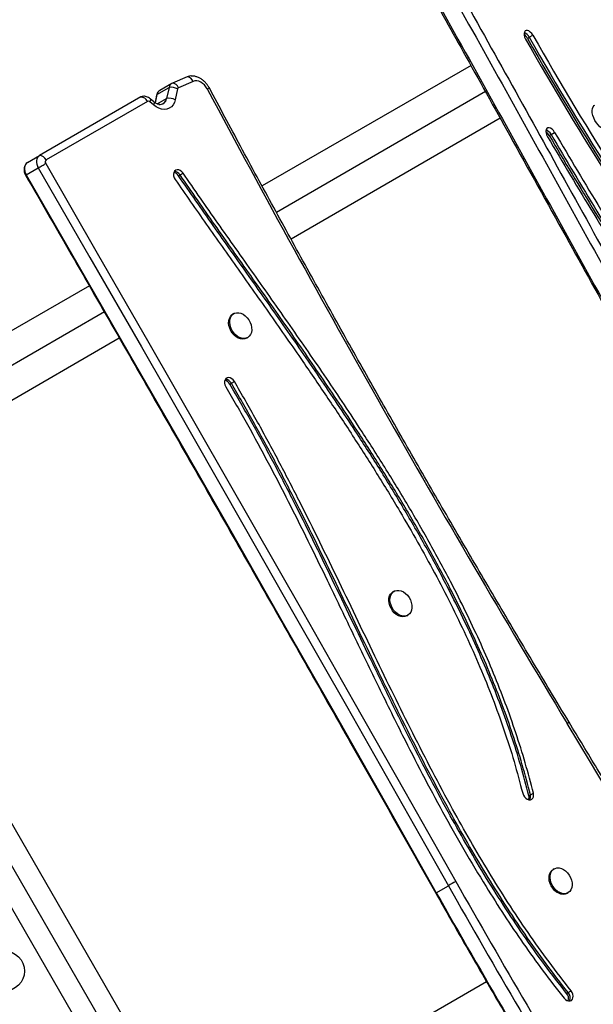
# Model space of a CAD drawing. Units: inches. Extents: x 352 to 955, y 417 to 928.
# Drawn here: x 663 to 677, y 707 to 732 of the extents above; entities that cross this region are included whole.
import ezdxf

# ---------------------------------------------------------------- set-up
doc = ezdxf.new("R2010")
doc.units = ezdxf.units.IN
doc.header["$MEASUREMENT"] = 0
doc.header["$PDSIZE"] = -1
doc.layers.add('CONTOUR', color=7, linetype='Continuous')
doc.layers.add('DIM_IMP_BORDURE', color=7, linetype='Continuous')
doc.styles.add('DIM', font='romans.shx')
doc.dimstyles.new('Implantation (Pied-mètre)', dxfattribs={"dimscale": 96, "dimtxt": 0.09375, "dimasz": 0.125, "dimexe": 0.125, "dimexo": 0.125, "dimgap": 0.03, "dimtad": 1, "dimdec": 3, "dimzin": 0, "dimdsep": 46, "dimlunit": 4, "dimtxsty": 'DIM', "dimblk1": 'OBLIQUE', "dimblk2": 'OBLIQUE', "dimsah": 1, "dimcen": 0.089844, "dimdle": 0.125, "dimclrt": 7, "dimadec": 0, "dimazin": 0, "dimtfac": 1, "dimtdec": 0, "dimtofl": 0, "dimtmove": 0, "dimatfit": 3, "dimldrblk": 'OBLIQUE', "dimfxl": 1, "dimfrac": 2, "dimtolj": 1, "dimtzin": 0, "dimarcsym": 0})

# ---------------------------------------------------------------- blocks, each defined once
blk = doc.blocks.new('_OBLIQUE')
at = {"color": 0, "linetype": 'ByBlock'}
blk.add_line((-0.5, -0.5), (0.5, 0.5), dxfattribs=at)
blk = doc.blocks.new('*D13')
at = {"layer": 'Defpoints', "color": 0}
for p in [(938.642, 896.95), (427.064, 803.312), (938.642, 576.026)]:
    blk.add_point(p, dxfattribs=at)
at = {"layer": 'DIM_IMP_BORDURE', "color": 0, "lineweight": -2}
for p, q in [((427.064, 819.562), (427.064, 913.2)), ((938.642, 592.276), (938.642, 913.2)), ((410.814, 896.95), (954.892, 896.95))]:
    blk.add_line(p, q, dxfattribs=at)
at = {"layer": 'DIM_IMP_BORDURE', "color": 0, "lineweight": -2, "xscale": 16.25, "yscale": 16.25, "zscale": 16.25, "rotation": 180}
blk.add_blockref('_OBLIQUE', (427.064, 896.95), dxfattribs=at)
at = {"layer": 'DIM_IMP_BORDURE', "color": 0, "lineweight": -2, "xscale": 16.25, "yscale": 16.25, "zscale": 16.25}
blk.add_blockref('_OBLIQUE', (938.642, 896.95), dxfattribs=at)
at = {"layer": 'DIM_IMP_BORDURE', "color": 7, "insert": (682.853, 910.117), "char_height": 12.1875, "attachment_point": 5, "style": 'DIM'}
blk.add_mtext('\\A1;42\'-8" [12.994m]', dxfattribs=at)
blk = doc.blocks.new('*D14')
at = {"layer": 'Defpoints', "color": 0}
for p in [(512.968, 872.55), (383.414, 433.334), (853.881, 433.334)]:
    blk.add_point(p, dxfattribs=at)
at = {"layer": 'DIM_IMP_BORDURE', "color": 0, "lineweight": -2}
for p, q in [((383.414, 888.8), (383.414, 417.084)), ((496.718, 872.55), (367.164, 872.55)), ((837.631, 433.334), (367.164, 433.334))]:
    blk.add_line(p, q, dxfattribs=at)
at = {"layer": 'DIM_IMP_BORDURE', "color": 0, "lineweight": -2, "xscale": 16.25, "yscale": 16.25, "zscale": 16.25}
for p, rotation in [((383.414, 872.55), 90), ((383.414, 433.334), 270)]:
    blk.add_blockref('_OBLIQUE', p, dxfattribs=dict(at, rotation=rotation))
at = {"layer": 'DIM_IMP_BORDURE', "color": 7, "insert": (370.246, 652.942), "char_height": 12.1875, "attachment_point": 5, "rotation": 90, "style": 'DIM'}
blk.add_mtext('\\A1;36\'-7" [11.156m]', dxfattribs=at)

msp = doc.modelspace()

# ---------------------------------------------------------------- linework, layer by layer
at = {"layer": 'CONTOUR'}
for p, q in [((675.85338, 731.16901), (675.89852, 731.19507)), ((675.89852, 731.19507), (675.98879, 731.24719)), ((674.44342, 730.49519), (669.2313, 727.48597)), ((667.35193, 730.2082), (666.98557, 730.05187)), ((667.50593, 730.09376), (667.13957, 729.93743)), ((666.60055, 729.76821), (666.90227, 729.94241)), ((666.97169, 730.04494), (666.66997, 729.87074)), ((666.90227, 729.94241), (666.84362, 729.66981)), ((667.11518, 729.90536), (667.05653, 729.63276)), ((674.80795, 729.83963), (669.58541, 726.82439)), ((666.1993, 729.70541), (663.66774, 728.24381)), ((666.36312, 729.59586), (663.83156, 728.13427)), ((666.5163, 729.50709), (666.42363, 729.58464)), ((666.52348, 729.58557), (666.43081, 729.66311)), ((666.59243, 729.74883), (666.55271, 729.56418)), ((666.60055, 729.76821), (666.55611, 729.56169)), ((666.60811, 729.53384), (666.84362, 729.66981)), ((669.95042, 726.1691), (675.17247, 729.18405)), ((676.39713, 728.74466), (676.44227, 728.77072)), ((676.44227, 728.77072), (676.53254, 728.82284)), ((663.36602, 728.06961), (663.66774, 728.24381)), ((663.33572, 727.76346), (663.63744, 727.93766)), ((667.13923, 727.73933), (667.17694, 727.76111)), ((667.17694, 727.76111), (667.25237, 727.80466)), ((664.91379, 724.99325), (659.44791, 721.83753)), ((665.28992, 724.34439), (660.20578, 721.40906)), ((668.52219, 724.29812), (668.4939, 724.28179)), ((660.19791, 720.53849), (665.66008, 723.69207)), ((668.8377, 723.68631), (668.86599, 723.70264)), ((668.42102, 722.53845), (668.45874, 722.56023)), ((668.45874, 722.56023), (668.53417, 722.60378)), ((658.60662, 718.07893), (666.52222, 704.3687)), ((659.32379, 717.88676), (666.71439, 705.08587)), ((665.80506, 704.56087), (658.41446, 717.36176)), ((672.52219, 717.36992), (672.4939, 717.35359)), ((672.8377, 716.75811), (672.86599, 716.77444)), ((675.88767, 712.26487), (675.92538, 712.28664)), ((675.92538, 712.28664), (676.00081, 712.33019)), ((676.52219, 710.44172), (676.4939, 710.42538)), ((673.57666, 709.84678), (673.87839, 710.02098)), ((676.8377, 709.8299), (676.86599, 709.84624)), ((674.83216, 707.62561), (669.44791, 704.51702)), ((676.83008, 707.33437), (676.8678, 707.35614)), ((676.8678, 707.35614), (676.94323, 707.39969))]:
    msp.add_line(p, q, dxfattribs=at)
at = {"layer": 'CONTOUR', "flags": 128}
for points in [[(675.98879, 731.24719), (675.95932, 731.29083), (675.92493, 731.32704), (675.88839, 731.35295), (675.8526, 731.36648), (675.82041, 731.36656), (675.79441, 731.35317), (675.77665, 731.32738), (675.76856, 731.29126), (675.77079, 731.24768), (675.78315, 731.20013), (675.80466, 731.15238)], [(667.4584, 730.22998), (667.41122, 730.22568), (667.35193, 730.2082)], [(667.85788, 729.90727), (667.82517, 729.95968), (667.78604, 730.00642), (667.74192, 730.0458), (667.69443, 730.07636), (667.64529, 730.097), (667.59632, 730.10695), (667.54929, 730.10586), (667.50593, 730.09376)], [(666.43082, 729.6631), (666.43434, 729.65921), (666.43821, 729.64981), (666.43905, 729.63732), (666.43686, 729.62205), (666.43168, 729.60435), (666.42363, 729.58464)], [(667.05653, 729.63276), (667.03541, 729.5657), (667.00306, 729.5077), (666.96049, 729.46057), (666.90904, 729.42579), (666.85031, 729.40445), (666.78614, 729.3972), (666.71853, 729.40428), (666.64958, 729.42547), (666.58147, 729.4601), (666.5163, 729.50709)], [(666.52348, 729.58557), (666.52702, 729.58167), (666.53088, 729.57226), (666.53172, 729.55978), (666.52953, 729.54451), (666.52435, 729.5268), (666.5163, 729.50709)], [(666.60055, 729.76821), (666.59372, 729.75371), (666.59243, 729.74883)], [(677.87974, 728.90673), (677.84563, 728.89418), (677.8038, 728.89309), (677.75804, 728.90475), (677.71022, 728.92867), (677.66231, 728.96389), (677.61625, 729.00896), (677.57395, 729.06204), (677.53713, 729.12094), (677.5073, 729.18326), (677.48568, 729.24646), (677.47315, 729.30793), (677.47023, 729.36517), (677.47704, 729.41583), (677.4933, 729.45783), (677.51834, 729.48947), (677.53594, 729.50221)], [(676.53254, 728.82284), (676.50222, 728.86621), (676.4672, 728.90171), (676.43031, 728.92646), (676.39454, 728.93845), (676.36279, 728.93671), (676.33763, 728.92139), (676.3211, 728.89372), (676.31454, 728.85594), (676.31848, 728.81113), (676.3326, 728.7629), (676.35576, 728.71516)], [(663.66774, 728.24381), (663.63985, 728.22216), (663.61783, 728.19302), (663.60253, 728.15752), (663.59454, 728.11701), (663.59417, 728.07305), (663.60143, 728.02734), (663.61604, 727.98162), (663.63744, 727.93766)], [(663.66774, 728.24381), (663.63985, 728.22216), (663.61783, 728.19302), (663.60253, 728.15752), (663.59454, 728.11701), (663.59417, 728.07305), (663.60143, 728.02734), (663.61604, 727.98162), (663.63744, 727.93766)], [(663.36602, 728.06961), (663.33812, 728.04796), (663.31611, 728.01882), (663.30081, 727.98332), (663.29282, 727.94281), (663.29245, 727.89885), (663.29971, 727.85314), (663.31432, 727.80742), (663.33572, 727.76346)], [(663.36602, 728.06961), (663.33812, 728.04796), (663.31611, 728.01882), (663.30081, 727.98332), (663.29282, 727.94281), (663.29245, 727.89885), (663.29971, 727.85314), (663.31432, 727.80742), (663.33572, 727.76346)], [(663.63744, 727.93766), (663.66059, 727.95103), (663.6849, 727.96506), (663.70979, 727.97943), (663.73467, 727.99379), (663.75896, 728.00782), (663.78209, 728.02116), (663.80349, 728.03352), (663.82268, 728.0446)], [(663.63744, 727.93766), (664.92596, 725.70286), (666.21209, 723.46668), (667.49582, 721.22913), (668.77715, 718.99021), (670.05607, 716.74993), (671.33259, 714.5083), (672.60669, 712.26531), (673.87839, 710.02098)], [(663.63744, 727.93766), (664.92596, 725.70286), (666.21209, 723.46668), (667.49582, 721.22913), (668.77715, 718.99021), (670.05607, 716.74993), (671.33259, 714.5083), (672.60669, 712.26531), (673.87839, 710.02098)], [(663.82268, 728.0446), (665.11134, 725.80957), (666.3976, 723.57316), (667.68146, 721.33538), (668.96292, 719.09623), (670.24197, 716.85573), (671.51862, 714.61386), (672.79286, 712.37065), (674.06468, 710.12609)], [(667.25237, 727.80466), (667.22049, 727.84191), (667.18322, 727.86973), (667.14359, 727.88586), (667.10481, 727.88899), (667.07002, 727.87887), (667.04205, 727.85631), (667.02314, 727.82316), (667.01485, 727.78208), (667.01784, 727.73642), (667.03186, 727.68986), (667.05578, 727.64619)], [(663.32086, 727.75488), (663.32209, 727.75559), (663.32706, 727.75846), (663.33572, 727.76346)], [(663.33572, 727.76346), (664.62424, 725.52866), (665.91037, 723.29248), (667.1941, 721.05493), (668.47542, 718.81601), (669.75435, 716.57573), (671.03086, 714.3341), (672.30497, 712.09111), (673.57666, 709.84678)], [(663.33572, 727.76346), (664.62424, 725.52866), (665.91037, 723.29248), (667.1941, 721.05493), (668.47542, 718.81601), (669.75435, 716.57573), (671.03086, 714.3341), (672.30497, 712.09111), (673.57666, 709.84678)], [(668.8377, 723.68631), (668.79431, 723.66839), (668.74293, 723.66179), (668.68839, 723.66838), (668.63293, 723.6879), (668.57882, 723.71954), (668.52826, 723.76201), (668.48334, 723.81357), (668.44589, 723.87211), (668.41744, 723.93523), (668.39916, 724.00035), (668.39179, 724.06481), (668.39564, 724.12595), (668.41056, 724.18129), (668.43592, 724.22855), (668.47069, 724.26581), (668.4939, 724.28179)], [(668.96757, 723.88848), (668.95814, 723.82994), (668.9379, 723.77837), (668.90768, 723.73589), (668.86871, 723.70425), (668.82259, 723.68472), (668.77121, 723.67812), (668.71668, 723.68471), (668.66122, 723.70423), (668.6071, 723.73587), (668.55655, 723.77834), (668.51163, 723.8299), (668.47417, 723.88844), (668.44572, 723.95156), (668.42744, 724.01668), (668.42008, 724.08114), (668.42393, 724.14228), (668.43884, 724.19762), (668.4642, 724.24489), (668.49898, 724.28214), (668.54174, 724.30786), (668.59074, 724.32099), (668.64397, 724.32099), (668.69925, 724.30787), (668.75432, 724.28216), (668.80692, 724.24491), (668.85491, 724.19766), (668.89631, 724.14232), (668.92943, 724.08118), (668.95292, 724.01672), (668.96581, 723.9516), (668.96757, 723.88848)], [(668.53417, 722.60378), (668.5047, 722.64356), (668.46892, 722.67485), (668.42973, 722.6951), (668.39031, 722.70268), (668.35384, 722.69698), (668.32329, 722.67845), (668.30113, 722.6486), (668.28915, 722.60984), (668.28832, 722.56532), (668.29872, 722.51864), (668.31949, 722.47358)], [(672.8377, 716.75811), (672.79431, 716.74019), (672.74293, 716.73359), (672.68839, 716.74018), (672.63293, 716.7597), (672.57882, 716.79134), (672.52826, 716.83381), (672.48334, 716.88537), (672.44589, 716.94391), (672.41744, 717.00703), (672.39916, 717.07215), (672.39179, 717.1366), (672.39564, 717.19775), (672.41056, 717.25309), (672.43592, 717.30035), (672.47069, 717.3376), (672.4939, 717.35359)], [(672.96757, 716.96028), (672.95814, 716.90173), (672.9379, 716.85017), (672.90768, 716.80769), (672.86871, 716.77604), (672.82259, 716.75652), (672.77121, 716.74992), (672.71668, 716.75651), (672.66122, 716.77603), (672.6071, 716.80767), (672.55655, 716.85014), (672.51163, 716.9017), (672.47417, 716.96024), (672.44572, 717.02336), (672.42744, 717.08848), (672.42008, 717.15293), (672.42393, 717.21408), (672.43884, 717.26942), (672.4642, 717.31668), (672.49898, 717.35394), (672.54174, 717.37965), (672.59074, 717.39278), (672.64397, 717.39279), (672.69925, 717.37967), (672.75432, 717.35396), (672.80692, 717.31671), (672.85491, 717.26945), (672.89631, 717.21412), (672.92943, 717.15297), (672.95292, 717.08852), (672.96581, 717.0234), (672.96757, 716.96028)], [(681.46068, 706.34627), (680.88735, 707.31408), (680.31297, 708.28125), (679.73753, 709.24778), (679.16105, 710.21366), (678.58351, 711.17889), (678.00493, 712.14347), (677.42529, 713.1074), (676.84462, 714.07068)], [(675.7337, 712.32725), (675.75051, 712.28109), (675.77677, 712.2388), (675.81037, 712.20379), (675.84857, 712.1789), (675.88829, 712.16615), (675.9263, 712.16657), (675.95953, 712.18012), (675.98529, 712.20572), (676.00148, 712.24128), (676.0068, 712.28392), (676.00081, 712.33019)], [(676.8377, 709.8299), (676.79431, 709.81199), (676.74293, 709.80538), (676.68839, 709.81198), (676.63293, 709.83149), (676.57882, 709.86313), (676.52826, 709.9056), (676.48334, 709.95716), (676.44589, 710.0157), (676.41744, 710.07882), (676.39916, 710.14395), (676.39179, 710.2084), (676.39564, 710.26955), (676.41056, 710.32489), (676.43592, 710.37215), (676.47069, 710.4094), (676.4939, 710.42538)], [(676.96757, 710.03207), (676.95814, 709.97353), (676.9379, 709.92196), (676.90768, 709.87949), (676.86871, 709.84784), (676.82259, 709.82832), (676.77121, 709.82172), (676.71668, 709.82831), (676.66122, 709.84782), (676.6071, 709.87946), (676.55655, 709.92193), (676.51163, 709.97349), (676.47417, 710.03203), (676.44572, 710.09516), (676.42744, 710.16028), (676.42008, 710.22473), (676.42393, 710.28588), (676.43884, 710.34122), (676.4642, 710.38848), (676.49898, 710.42573), (676.54174, 710.45145), (676.59074, 710.46458), (676.64397, 710.46458), (676.69925, 710.45146), (676.75432, 710.42575), (676.80692, 710.38851), (676.85491, 710.34125), (676.89631, 710.28592), (676.92943, 710.22477), (676.95292, 710.16032), (676.96581, 710.0952), (676.96757, 710.03207)], [(676.76643, 707.21454), (676.80044, 707.18014), (676.83884, 707.15603), (676.87855, 707.14415), (676.91633, 707.14548), (676.94913, 707.1599), (676.97429, 707.18625), (676.98977, 707.22239), (676.99432, 707.2654), (676.98757, 707.31178), (676.97007, 707.35779), (676.94323, 707.39969)]]:
    msp.add_lwpolyline(points, dxfattribs=at)
at = {"layer": 'CONTOUR'}
msp.add_circle((662.79245, 707.89136), 0.5, dxfattribs=at)
for centre, radius, start, end in [((675.68244, 731.08801), 0.24114, 26.356687, 68.274856), ((675.68244, 731.08801), 0.24114, 26.356753, 68.274341), ((675.60127, 731.03219), 0.28685, 28.48795, 54.286627), ((744.1304, 769.84934), 78.52299, 209.525474, 215.6477884), ((743.59028, 769.5379), 77.84895, 209.5289575, 215.6480116), ((743.63541, 769.56396), 77.84895, 209.5289575, 215.6480116), ((743.72569, 769.61608), 77.84895, 209.5289575, 215.6480116), ((667.4624, 729.9398), 0.29025, 85.450323, 112.371559), ((667.3364, 730.02648), 0.18239, 21.647305, 85.118225), ((666.74845, 729.74283), 0.15007, 121.532464, 170.263926), ((667.04793, 729.91798), 0.1477, 114.976238, 170.482365), ((666.95783, 729.63136), 0.31597, 60.133192, 100.127186), ((666.97005, 729.87014), 0.18239, 21.647305, 85.118225), ((667.15784, 729.89821), 0.04326, 114.976238, 170.482365), ((667.97482, 729.7102), 0.22916, 106.370613, 120.68536), ((966.83458, 889.0985), 338.71657, 208.0332305, 211.1137144), ((666.26673, 729.58665), 0.13657, 90.554413, 119.590466), ((666.18733, 729.51024), 0.19553, 25.968908, 86.490929), ((666.38532, 729.5468), 0.05385, 44.642671, 114.342864), ((666.66807, 729.69716), 0.17767, 262.284733, 351.14383), ((666.66923, 729.69557), 0.17629, 272.542454, 351.595909), ((666.89918, 729.35876), 0.31597, 60.133192, 100.127186), ((676.23167, 728.66299), 0.23655, 27.091354, 68.588981), ((676.23167, 728.66299), 0.23655, 27.09132, 68.589233), ((676.15041, 728.60618), 0.28293, 29.303719, 54.419354), ((794.44047, 798.02076), 136.92065, 210.4092792, 212.2889947), ((793.89704, 797.70703), 136.24257, 210.4092792, 212.2889947), ((793.94217, 797.73309), 136.24257, 210.4092792, 212.2889947), ((794.03245, 797.78521), 136.24257, 210.4092792, 212.2889947), ((663.65577, 728.04865), 0.19553, 25.968908, 86.490929), ((663.87445, 728.08475), 0.06552, 130.901282, 217.793663), ((666.98208, 727.64171), 0.185, 31.849875, 77.289116), ((667.02721, 727.67137), 0.17456, 30.934537, 87.674122), ((668.25064, 722.44767), 0.19306, 28.051533, 76.552094), ((668.30191, 722.48532), 0.1738, 25.530902, 88.304696), ((676.648, 714.41718), 0.3984, 299.57275, 307.76745), ((675.72714, 712.21943), 0.16683, 341.554591, 15.803695), ((675.77517, 712.24193), 0.15673, 330.522827, 16.576479), ((675.77517, 712.24193), 0.15673, 330.523826, 16.576408), ((683.42502, 693.31759), 19.23906, 119.112628, 119.749638), ((870.24285, 821.1468), 225.6279, 209.5062209, 211.3187256), ((870.21468, 821.13053), 225.38148, 209.5062209, 211.3187256), ((673.6511, 709.70991), 0.15581, 118.53847, 124.853269), ((869.94113, 820.9726), 225.6279, 209.5062209, 211.3187256), ((676.67635, 707.20002), 0.20417, 344.379289, 41.150572), ((676.72356, 707.2261), 0.1942, 334.730809, 42.036784)]:
    msp.add_arc(centre, radius, start, end, dxfattribs=at)
for points, knots in [([(690.02089, 711.10978), (690.0032, 711.14283), (689.67127, 711.76315), (689.01791, 712.96762), (688.0483, 714.71687), (686.9007, 716.74888), (685.56977, 719.06024), (684.30671, 721.21783), (683.48125, 722.61749), (682.65389, 724.01746), (681.56892, 725.84743), (680.03777, 728.43151), (678.51513, 731.0208), (677.17822, 733.32253), (676.35764, 734.76589), (676.03191, 735.33883)], [0, 0, 0, 0, 0.00402349, 0.07551399, 0.14701034, 0.21850377, 0.32571818, 0.43293498, 0.48653832, 0.49993914, 0.60729184, 0.71464715, 0.82199665, 0.92934143, 1, 1, 1, 1]), ([(690.04928, 711.1194), (689.91596, 711.36728), (689.5686, 712.01311), (689.00096, 713.05222), (688.3479, 714.23554), (687.69072, 715.41142), (687.02985, 716.58007), (686.36079, 717.74851), (685.64659, 718.98455), (684.86114, 720.33272), (683.96743, 721.85537), (682.93108, 723.61062), (681.70164, 725.68493), (680.49825, 727.71502), (679.44731, 729.49676), (678.63524, 730.88033), (677.87682, 732.1852), (677.09873, 733.53679), (676.48855, 734.60317), (676.13469, 735.22651), (676.05745, 735.36258)], [0, 0, 0, 0, 0.03018979, 0.07865907, 0.12695274, 0.17507547, 0.22303247, 0.27082503, 0.31935268, 0.37599872, 0.43801759, 0.50854885, 0.5944406, 0.69643468, 0.76146659, 0.81612047, 0.86834855, 0.92318964, 0.98323379, 1, 1, 1, 1]), ([(673.6413, 732.8526), (674.13672, 731.96873), (675.12796, 730.20028), (676.60208, 727.54006), (678.07621, 724.87827), (679.55552, 722.21851), (680.87548, 719.87059), (682.03572, 717.83498), (683.03238, 716.10977), (684.04067, 714.39174), (685.06291, 712.68248), (686.09929, 710.98197), (686.80471, 709.85856), (687.1575, 709.29671)], [0, 0, 0, 0, 0.11189591, 0.2238809, 0.33591962, 0.44797479, 0.56001465, 0.63335643, 0.70668261, 0.77999716, 0.85330964, 0.92663609, 1, 1, 1, 1]), ([(673.6413, 732.8526), (674.13672, 731.96873), (675.12796, 730.20028), (676.60208, 727.54006), (678.07621, 724.87827), (679.55552, 722.21851), (680.87548, 719.87059), (682.03572, 717.83498), (683.03238, 716.10977), (684.04067, 714.39174), (685.06291, 712.68248), (686.09929, 710.98197), (686.80471, 709.85856), (687.1575, 709.29671)], [0, 0, 0, 0, 0.111895908, 0.223880899, 0.335919624, 0.447974789, 0.560014649, 0.633356426, 0.706682612, 0.779997162, 0.853309636, 0.926636094, 1, 1, 1, 1]), ([(673.81781, 732.95044), (674.28315, 732.12044), (675.21384, 730.46042), (676.6213, 727.92202), (678.05069, 725.34069), (679.26454, 723.156), (680.05801, 721.73826), (680.69068, 720.61223), (681.40795, 719.34232), (682.40025, 717.60543), (683.40315, 715.87441), (684.41838, 714.15055), (685.44806, 712.43572), (686.41651, 710.8543), (687.04827, 709.84965), (687.32558, 709.40866)], [0, 0, 0, 0, 0.10514556, 0.21029197, 0.32077294, 0.43125344, 0.48649337, 0.50030332, 0.57397045, 0.64763859, 0.72130396, 0.79498747, 0.86867441, 0.94235508, 1, 1, 1, 1]), ([(673.24729, 732.62349), (673.58156, 732.02695), (674.30472, 730.73639), (675.49343, 728.59948), (676.77443, 726.29042), (677.99318, 724.09134), (679.04021, 722.2114), (679.92825, 720.62714), (680.73849, 719.19294), (681.48035, 717.89134), (682.17068, 716.69126), (682.84371, 715.53368), (683.516, 714.3906), (684.19427, 713.25135), (684.86013, 712.14684), (685.515, 711.07416), (686.14486, 710.05613), (686.55968, 709.39302), (686.75909, 709.0772), (686.76108, 709.07405)], [0, 0, 0, 0, 0.075534811, 0.163412665, 0.270136771, 0.367261461, 0.441182459, 0.507853707, 0.567876971, 0.623122846, 0.673317642, 0.72077816, 0.771004351, 0.819784546, 0.86723645, 0.913495557, 0.958676207, 0.999586911, 1, 1, 1, 1]), ([(673.2802, 732.64412), (673.77562, 731.76025), (674.76686, 729.9918), (676.24098, 727.33158), (677.71511, 724.66979), (679.19442, 722.01003), (680.51438, 719.66211), (681.67462, 717.6265), (682.67128, 715.90129), (683.67957, 714.18326), (684.70181, 712.474), (685.73819, 710.77349), (686.44361, 709.65008), (686.7964, 709.08823)], [0, 0, 0, 0, 0.11189591, 0.2238809, 0.33591962, 0.44797479, 0.56001465, 0.63335643, 0.70668261, 0.77999716, 0.85330964, 0.92663609, 1, 1, 1, 1]), ([(673.2802, 732.64412), (673.77562, 731.76025), (674.76686, 729.9918), (676.24098, 727.33158), (677.71511, 724.66979), (679.19442, 722.01003), (680.51438, 719.66211), (681.67462, 717.6265), (682.67128, 715.90129), (683.67957, 714.18326), (684.70181, 712.474), (685.73819, 710.77349), (686.44361, 709.65008), (686.7964, 709.08823)], [0, 0, 0, 0, 0.11189591, 0.2238809, 0.33591962, 0.44797479, 0.56001465, 0.63335643, 0.70668261, 0.77999716, 0.85330964, 0.92663609, 1, 1, 1, 1]), ([(667.91023, 729.93007), (667.90257, 729.94373), (667.88168, 729.98096), (667.84031, 730.03747), (667.78486, 730.09635), (667.72229, 730.1466), (667.65402, 730.18675), (667.5841, 730.2137), (667.51862, 730.22848), (667.47784, 730.229), (667.45953, 730.22923)], [0, 0, 0, 0, 0.07961713, 0.21688031, 0.35505316, 0.49425788, 0.63432529, 0.77431628, 0.89867788, 1, 1, 1, 1]), ([(676.892, 714.10224), (676.73472, 714.3633), (676.27859, 715.12044), (675.52937, 716.37726), (674.64688, 717.87418), (673.77216, 719.37572), (672.90513, 720.88172), (672.04586, 722.39212), (671.19439, 723.90686), (670.35073, 725.42582), (669.5151, 726.94902), (668.7009, 728.45013), (668.16916, 729.44542), (667.91023, 729.93007)], [0, 0, 0, 0, 0.05023584, 0.14569813, 0.24116056, 0.336623, 0.43208543, 0.52754786, 0.62301029, 0.71847272, 0.81393515, 0.90939757, 1, 1, 1, 1]), ([(666.43081, 729.66311), (666.4181, 729.67273), (666.39132, 729.69297), (666.34461, 729.71275), (666.30152, 729.72333), (666.27515, 729.72224), (666.26589, 729.72186)], [0, 0, 0, 0, 0.26503172, 0.5579928, 0.84480571, 1, 1, 1, 1]), ([(666.67582, 729.51991), (666.67398, 729.5197), (666.66517, 729.51869), (666.64116, 729.52204), (666.60461, 729.53358), (666.56364, 729.55451), (666.53657, 729.57545), (666.52348, 729.58557)], [0, 0, 0, 0, 0.06122532, 0.29378949, 0.54042073, 0.77788315, 1, 1, 1, 1]), ([(666.62247, 729.82212), (666.6202, 729.81894), (666.60827, 729.8023), (666.59926, 729.77671), (666.59388, 729.75474), (666.59243, 729.74883)], [0, 0, 0, 0, 0.14689882, 0.77061013, 1, 1, 1, 1]), ([(663.31375, 728.01204), (663.30919, 728.00415), (663.29633, 727.9819), (663.2856, 727.94023), (663.28111, 727.88951), (663.28735, 727.83716), (663.30138, 727.7916), (663.3154, 727.76519), (663.32086, 727.75488)], [0, 0, 0, 0, 0.10192081, 0.28753465, 0.47570621, 0.66954944, 0.87110331, 1, 1, 1, 1]), ([(663.32086, 727.75488), (663.72719, 727.05052), (664.90556, 725.00784), (666.8501, 721.62347), (669.15174, 717.60024), (671.3896, 713.67196), (672.85665, 711.08275), (673.56206, 709.83777)], [0, 0, 0, 0, 0.11820459, 0.34279799, 0.56739145, 0.7919849, 1, 1, 1, 1]), ([(667.05578, 727.64619), (667.31368, 727.27517), (667.83437, 726.52608), (668.63144, 725.402), (669.43822, 724.26139), (670.18764, 723.18838), (670.87232, 722.18511), (671.48906, 721.25548), (672.08957, 720.3164), (672.6305, 719.43068), (673.11236, 718.60082), (673.53751, 717.82933), (673.94066, 717.05204), (674.3193, 716.26897), (674.6687, 715.48483), (674.9872, 714.69978), (675.272, 713.91397), (675.52623, 713.12263), (675.66448, 712.59264), (675.7337, 712.32725)], [0, 0, 0, 0, 0.07637702, 0.15420588, 0.23310598, 0.31269527, 0.37547321, 0.43828382, 0.5009787, 0.56343243, 0.61315682, 0.6626315, 0.71184089, 0.76078919, 0.80950251, 0.85716712, 0.90473325, 0.95229571, 1, 1, 1, 1]), ([(675.88767, 712.26487), (675.82229, 712.51655), (675.6918, 713.01885), (675.45496, 713.76869), (675.19136, 714.51273), (674.8999, 715.25092), (674.58347, 715.98321), (674.24387, 716.70959), (673.83783, 717.52062), (673.35825, 718.41299), (672.80018, 719.38269), (672.21635, 720.3412), (671.52552, 721.42389), (670.72498, 722.62317), (669.81857, 723.93281), (668.91031, 725.21994), (668.01323, 726.48316), (667.42832, 727.32383), (667.13923, 727.73933)], [0, 0, 0, 0, 0.04480407, 0.08942037, 0.13396788, 0.17851808, 0.22313678, 0.26786935, 0.31274311, 0.37469375, 0.43692404, 0.49938104, 0.56197553, 0.65139206, 0.74041576, 0.82855047, 0.91526083, 1, 1, 1, 1]), ([(675.92538, 712.28664), (675.86, 712.53832), (675.72951, 713.04063), (675.49267, 713.79047), (675.22908, 714.53451), (674.93761, 715.2727), (674.62118, 716.00498), (674.28158, 716.73136), (673.87555, 717.54239), (673.39596, 718.43477), (672.8379, 719.40447), (672.25407, 720.36298), (671.56323, 721.44566), (670.76269, 722.64495), (669.85629, 723.95458), (668.94803, 725.24171), (668.05095, 726.50494), (667.46604, 727.34561), (667.17694, 727.76111)], [0, 0, 0, 0, 0.04480407, 0.08942037, 0.13396788, 0.17851808, 0.22313678, 0.26786935, 0.31274311, 0.37469375, 0.43692404, 0.49938104, 0.56197553, 0.65139206, 0.74041576, 0.82855047, 0.91526083, 1, 1, 1, 1]), ([(675.92538, 712.28664), (675.86, 712.53832), (675.72951, 713.04063), (675.49267, 713.79047), (675.22908, 714.53451), (674.93761, 715.2727), (674.62118, 716.00498), (674.28158, 716.73136), (673.87555, 717.54239), (673.39596, 718.43477), (672.8379, 719.40447), (672.25407, 720.36298), (671.56323, 721.44566), (670.76269, 722.64495), (669.85629, 723.95458), (668.94803, 725.24171), (668.05095, 726.50494), (667.46604, 727.34561), (667.17694, 727.76111)], [0, 0, 0, 0, 0.04480407, 0.08942037, 0.13396788, 0.17851808, 0.22313678, 0.26786935, 0.31274311, 0.37469375, 0.43692404, 0.49938104, 0.56197553, 0.65139206, 0.74041576, 0.82855047, 0.91526083, 1, 1, 1, 1]), ([(676.00081, 712.33019), (675.93543, 712.58187), (675.80494, 713.08418), (675.5681, 713.83402), (675.30451, 714.57806), (675.01304, 715.31625), (674.69661, 716.04853), (674.35701, 716.77491), (673.95098, 717.58594), (673.47139, 718.47832), (672.91333, 719.44802), (672.3295, 720.40653), (671.63866, 721.48921), (670.83812, 722.6885), (669.93172, 723.99813), (669.02346, 725.28526), (668.12638, 726.54849), (667.54147, 727.38916), (667.25237, 727.80466)], [0, 0, 0, 0, 0.04480407, 0.08942037, 0.13396788, 0.17851808, 0.22313678, 0.26786935, 0.31274311, 0.37469375, 0.43692404, 0.49938104, 0.56197553, 0.65139206, 0.74041576, 0.82855047, 0.91526083, 1, 1, 1, 1]), ([(668.31949, 722.47358), (668.50145, 722.1605), (668.86575, 721.5337), (669.38294, 720.57587), (669.88457, 719.60781), (670.37254, 718.63063), (670.90145, 717.54554), (671.47347, 716.3541), (672.09654, 715.06052), (672.67888, 713.87925), (673.22441, 712.81324), (673.73193, 711.86261), (674.26026, 710.9231), (674.77407, 710.06358), (675.27044, 709.28279), (675.746, 708.5787), (676.24222, 707.88566), (676.59127, 707.43879), (676.76643, 707.21454)], [0, 0, 0, 0, 0.062058727, 0.124244422, 0.186593739, 0.249105692, 0.311761423, 0.393964086, 0.476243444, 0.558499399, 0.62013634, 0.681719682, 0.743273202, 0.804855232, 0.853325154, 0.901947035, 0.950795003, 1, 1, 1, 1]), ([(676.83008, 707.33437), (676.6447, 707.57209), (676.27509, 708.04607), (675.75151, 708.78342), (675.2505, 709.5343), (674.77167, 710.29958), (674.31193, 711.07713), (673.84247, 711.91278), (673.36391, 712.80698), (672.87565, 713.75924), (672.39891, 714.71976), (671.9264, 715.69269), (671.45406, 716.67564), (670.97759, 717.66611), (670.4957, 718.65489), (670.00413, 719.63951), (669.4977, 720.61703), (668.97445, 721.5862), (668.60548, 722.22107), (668.42102, 722.53845)], [0, 0, 0, 0, 0.05232342, 0.10432102, 0.15614931, 0.20790975, 0.25969014, 0.31154707, 0.37280905, 0.43425171, 0.49587107, 0.55764208, 0.6207907, 0.68401033, 0.74725203, 0.81047715, 0.87367335, 0.93684685, 1, 1, 1, 1]), ([(676.8678, 707.35614), (676.68242, 707.59387), (676.3128, 708.06785), (675.78922, 708.80519), (675.28821, 709.55608), (674.80938, 710.32135), (674.34964, 711.09891), (673.88019, 711.93455), (673.40162, 712.82876), (672.91336, 713.78102), (672.43663, 714.74153), (671.96412, 715.71446), (671.49177, 716.69742), (671.01531, 717.68789), (670.53342, 718.67666), (670.04184, 719.66128), (669.53542, 720.63881), (669.01217, 721.60798), (668.6432, 722.24285), (668.45874, 722.56023)], [0, 0, 0, 0, 0.052323422, 0.104321022, 0.156149311, 0.207909753, 0.259690141, 0.311547074, 0.37280905, 0.434251711, 0.495871072, 0.557642081, 0.620790705, 0.684010329, 0.747252028, 0.810477147, 0.873673354, 0.93684685, 1, 1, 1, 1]), ([(676.8678, 707.35614), (676.68242, 707.59387), (676.3128, 708.06785), (675.78922, 708.80519), (675.28821, 709.55608), (674.80938, 710.32135), (674.34964, 711.09891), (673.88019, 711.93455), (673.40162, 712.82876), (672.91336, 713.78102), (672.43663, 714.74153), (671.96412, 715.71446), (671.49177, 716.69742), (671.01531, 717.68789), (670.53342, 718.67666), (670.04184, 719.66128), (669.53542, 720.63881), (669.01217, 721.60798), (668.6432, 722.24285), (668.45874, 722.56023)], [0, 0, 0, 0, 0.05232342, 0.10432102, 0.15614931, 0.20790975, 0.25969014, 0.31154707, 0.37280905, 0.43425171, 0.49587107, 0.55764208, 0.6207907, 0.68401033, 0.74725203, 0.81047715, 0.87367335, 0.93684685, 1, 1, 1, 1]), ([(676.94323, 707.39969), (676.75785, 707.63742), (676.38824, 708.1114), (675.86465, 708.84874), (675.36364, 709.59963), (674.88481, 710.3649), (674.42507, 711.14246), (673.95562, 711.9781), (673.47705, 712.87231), (672.98879, 713.82457), (672.51206, 714.78508), (672.03955, 715.75801), (671.5672, 716.74097), (671.09074, 717.73144), (670.60885, 718.72021), (670.11727, 719.70483), (669.61085, 720.68236), (669.0876, 721.65153), (668.71863, 722.2864), (668.53417, 722.60378)], [0, 0, 0, 0, 0.05232342, 0.10432102, 0.15614931, 0.20790975, 0.25969014, 0.31154707, 0.37280905, 0.43425171, 0.49587107, 0.55764208, 0.6207907, 0.68401033, 0.74725203, 0.81047715, 0.87367335, 0.93684685, 1, 1, 1, 1]), ([(681.5089, 706.37642), (681.23839, 706.83314), (680.45395, 708.15758), (679.14966, 710.34616), (677.87993, 712.46394), (677.1256, 713.71486), (676.892, 714.10224)], [0, 0, 0, 0, 0.176924209, 0.513065085, 0.849206135, 1, 1, 1, 1]), ([(673.56206, 709.83777), (673.6849, 709.62121), (674.04108, 708.99329), (674.63655, 707.95734), (675.35095, 706.73145), (676.07321, 705.51024), (676.68185, 704.49501), (677.0507, 703.8875), (677.17415, 703.68418)], [0, 0, 0, 0, 0.10466748, 0.30349497, 0.50232292, 0.70115089, 0.89997886, 1, 1, 1, 1])]:
    msp.add_open_spline(points, degree=3, knots=knots, dxfattribs=at)

# ---------------------------------------------------------------- dimensions: what is measured, and where the dimension line sits
at = {"layer": 'DIM_IMP_BORDURE'}
dim = msp.add_linear_dim(base=(938.64178, 896.94988), p1=(427.06364, 803.31164), p2=(938.64178, 576.02566), dimstyle='Implantation (Pied-mètre)', override={"dimscale": 130, "dimdec": 0}, dxfattribs=at)
dim.commit()
dim.dimension.update_dxf_attribs({"geometry": '*D13', "text_midpoint": (682.85271, 910.11746)})
dim = msp.add_linear_dim(base=(383.41364, 433.33374), p1=(512.96816, 872.54988), p2=(853.88073, 433.33374), angle=90, dimstyle='Implantation (Pied-mètre)', override={"dimscale": 130, "dimdec": 0}, dxfattribs=at)
dim.commit()
dim.dimension.update_dxf_attribs({"geometry": '*D14', "text_midpoint": (370.24606, 652.94181)})

doc.saveas('drawing.dxf')
